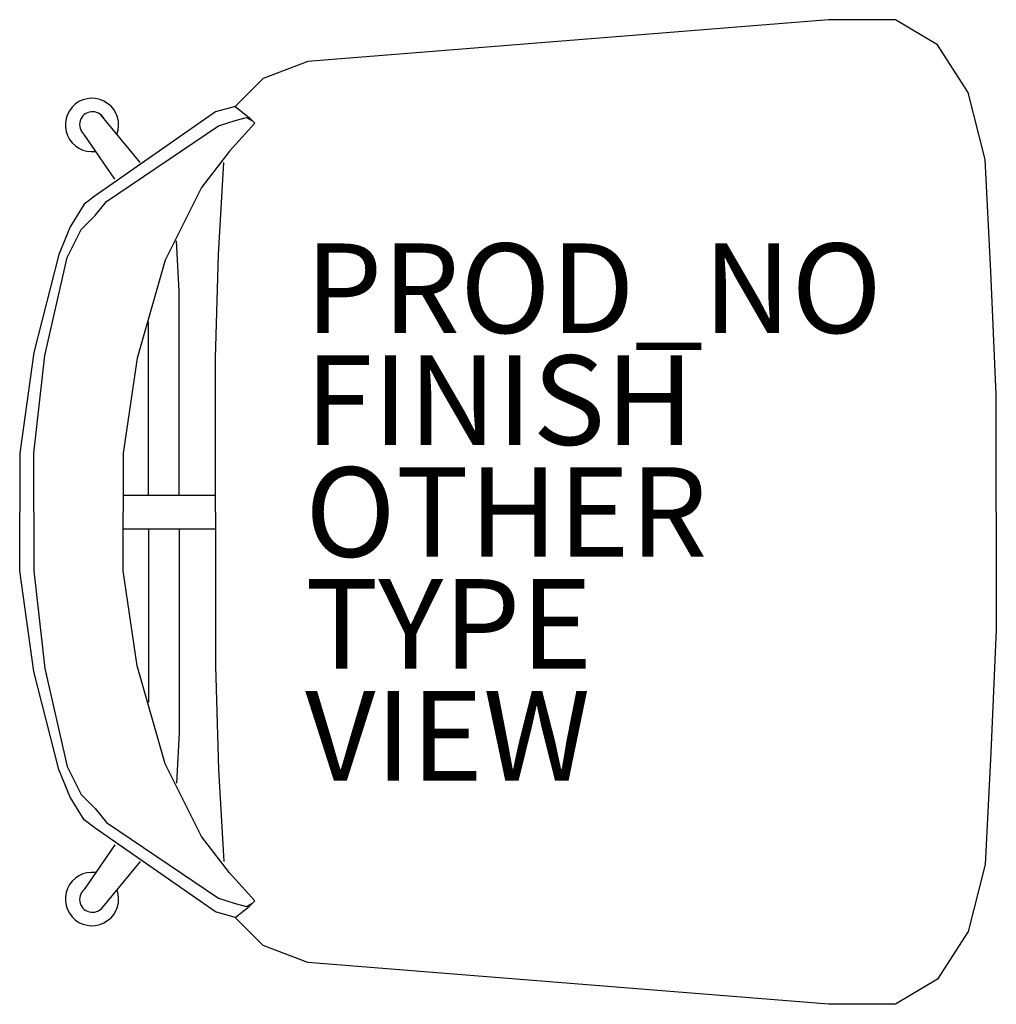
# Model space of a CAD drawing. Extents: x -10.4 to 11.4, y -11 to 11.
import ezdxf

# ---------------------------------------------------------------- set-up
doc = ezdxf.new("R2010")
doc.units = 0
for name, color, linetype in [('SEAT', 5, 'CONTINUOUS'), ('SEAT-FINISH', 7, 'CONTINUOUS'), ('SEAT-OTHER', 7, 'CONTINUOUS'), ('SEAT-PROD_NO', 7, 'CONTINUOUS'), ('SEAT-TYPE', 7, 'CONTINUOUS'), ('SEAT-VIEW', 7, 'CONTINUOUS')]:
    doc.layers.add(name, color=color, linetype=linetype)

msp = doc.modelspace()

# ---------------------------------------------------------------- linework, layer by layer
at = {"layer": 'SEAT', "color": 0}
for p, q in [((7.6875, 11), (-3.9375, 10.0625)), ((9.1875, 11), (7.6875, 11)), ((10.125, 10.4375), (9.1875, 11)), ((10.8125, 9.375), (10.125, 10.4375)), ((-3.9375, 10.0625), (-4.9375, 9.6875)), ((-4.9375, 9.6875), (-5.5625, 9.0625)), ((11.1875, 7.875), (10.8125, 9.375)), ((-5.5625, 9.0625), (-6, 8.9375)), ((-5.5625, 9.0625), (-5.25, 8.8125)), ((-6, 8.9375), (-8.6875, 7.0625)), ((-7.6875, 7.8125), (-8.5625, 8.875)), ((-5.5625, 8.75), (-5.3125, 8.8125)), ((-5.3125, 8.8125), (-5.1875, 8.75)), ((-5.25, 8.8125), (-5.125, 8.6875)), ((-8.4375, 6.9375), (-5.9375, 8.625)), ((-5.9375, 8.625), (-5.5625, 8.75)), ((-5.125, 8.6875), (-5.6875, 8.0625)), ((-8.25, 7.4375), (-8.9375, 8.4375)), ((-5.6875, 8.0625), (-6.3125, 7.25)), ((-5.9375, 5.75), (-5.8125, 7.8125)), ((11.3125, 5.375), (11.1875, 7.875)), ((-8.6875, 7.0625), (-8.9375, 6.875)), ((-6.3125, 7.25), (-7.125, 5.625)), ((-8.9375, 6.875), (-9.25, 6.375)), ((-8.6875, 6.625), (-8.4375, 6.9375)), ((-9, 6.3125), (-8.6875, 6.625)), ((-9.25, 6.375), (-9.5, 5.75)), ((-9.3125, 5.6875), (-9, 6.3125)), ((-6.8125, 4.9375), (-6.875, 6.0625)), ((-9.5, 5.75), (-10.0625, 3.5625)), ((-6, 3.4375), (-5.9375, 5.75)), ((-9.8125, 3.5), (-9.3125, 5.6875)), ((-7.125, 5.625), (-7.75, 3.4375)), ((11.4375, 2.625), (11.3125, 5.375)), ((-6.8125, 0.375), (-6.8125, 4.9375)), ((-7.5, 0.375), (-7.5, 4.25)), ((-10.0625, 3.5625), (-10.375, 1.3125)), ((-10.0625, 1.3125), (-9.8125, 3.5)), ((-7.75, 3.4375), (-8.0625, 1.3125)), ((-6, 0), (-6, 3.4375)), ((11.4375, 0), (11.4375, 2.625)), ((-10.375, 1.3125), (-10.375, 0)), ((-10.0625, 0), (-10.0625, 1.3125)), ((-8.0625, 1.3125), (-8.0625, 0)), ((-8.0625, 0.375), (-6, 0.375)), ((-10.375, -1.3125), (-10.375, 0)), ((-10.0625, 0), (-10.0625, -1.3125)), ((-8.0625, -1.3125), (-8.0625, 0)), ((-6, 0), (-6, -3.4375)), ((11.4375, 0), (11.4375, -2.625)), ((-8.0625, -0.375), (-6, -0.375)), ((-7.5, -0.375), (-7.5, -4.25)), ((-6.8125, -0.375), (-6.8125, -4.9375)), ((-10.0625, -3.5625), (-10.375, -1.3125)), ((-10.0625, -1.3125), (-9.8125, -3.5)), ((-7.75, -3.4375), (-8.0625, -1.3125)), ((11.4375, -2.625), (11.3125, -5.375)), ((-9.8125, -3.5), (-9.3125, -5.6875)), ((-7.125, -5.625), (-7.75, -3.4375)), ((-6, -3.4375), (-5.9375, -5.75)), ((-9.5, -5.75), (-10.0625, -3.5625)), ((-6.8125, -4.9375), (-6.875, -6.0625)), ((11.3125, -5.375), (11.1875, -7.875)), ((-9.3125, -5.6875), (-9, -6.3125)), ((-6.3125, -7.25), (-7.125, -5.625)), ((-9.25, -6.375), (-9.5, -5.75)), ((-5.9375, -5.75), (-5.8125, -7.8125)), ((-8.9375, -6.875), (-9.25, -6.375)), ((-9, -6.3125), (-8.6875, -6.625)), ((-8.6875, -6.625), (-8.4375, -6.9375)), ((-8.6875, -7.0625), (-8.9375, -6.875)), ((-8.4375, -6.9375), (-5.9375, -8.625)), ((-6, -8.9375), (-8.6875, -7.0625)), ((-5.6875, -8.0625), (-6.3125, -7.25)), ((-8.25, -7.4375), (-8.9375, -8.4375)), ((-7.6875, -7.8125), (-8.5625, -8.875)), ((11.1875, -7.875), (10.8125, -9.375)), ((-5.125, -8.6875), (-5.6875, -8.0625)), ((-5.9375, -8.625), (-5.5625, -8.75)), ((-5.5625, -8.75), (-5.3125, -8.8125)), ((-5.3125, -8.8125), (-5.1875, -8.75)), ((-5.25, -8.8125), (-5.125, -8.6875)), ((-5.5625, -9.0625), (-6, -8.9375)), ((-5.5625, -9.0625), (-5.25, -8.8125)), ((-4.9375, -9.6875), (-5.5625, -9.0625)), ((10.8125, -9.375), (10.125, -10.4375)), ((-3.9375, -10.0625), (-4.9375, -9.6875)), ((7.6875, -11), (-3.9375, -10.0625)), ((10.125, -10.4375), (9.1875, -11)), ((9.1875, -11), (7.6875, -11))]:
    msp.add_line(p, q, dxfattribs=at)
for centre, radius, start, end in [((-8.7609, 8.648), 0.5965, 339.3826, 278.15508), ((-8.75, 8.6562), 0.2881, 29.54621, 229.39871), ((-8.7609, -8.648), 0.5965, 81.84492, 20.6174), ((-8.75, -8.6562), 0.2881, 130.60129, 330.45379)]:
    msp.add_arc(centre, radius, start, end, dxfattribs=at)
msp.add_point((0, 0), dxfattribs=at)

# ---------------------------------------------------------------- texts
at = {"layer": 'SEAT-FINISH', "color": 0}
msp.add_attdef('FINISH', (-4, 1.5), '', height=2, dxfattribs=at)
at = {"layer": 'SEAT-OTHER', "color": 0}
msp.add_attdef('OTHER', (-4, -1), '', height=2, dxfattribs=at)
at = {"layer": 'SEAT-PROD_NO', "color": 0, "flags": 8}
msp.add_attdef('PROD_NO', (-4, 4), 'DCM.U', height=2, dxfattribs=at)
at = {"layer": 'SEAT-TYPE', "color": 0, "flags": 2}
msp.add_attdef('TYPE', (-4, -3.5), 'SEAT', height=2, dxfattribs=at)
at = {"layer": 'SEAT-VIEW', "color": 0, "flags": 2}
msp.add_attdef('VIEW', (-4, -6), 'P', height=2, dxfattribs=at)

doc.saveas('drawing.dxf')
